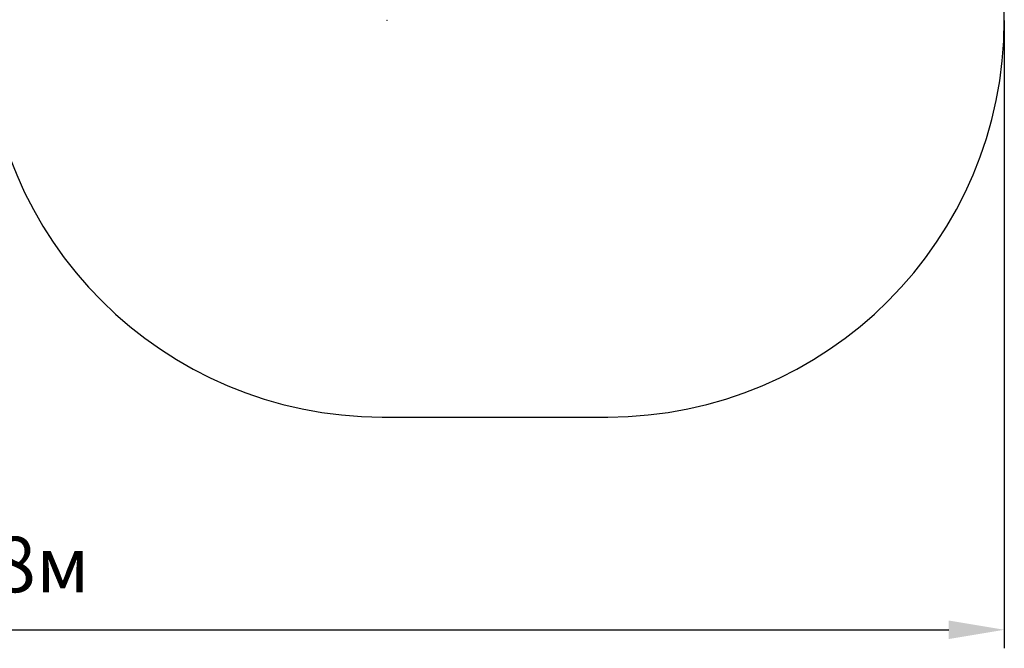
# Model space of a CAD drawing. Units: millimetres. Extents: x 3.35 to 12.8, y 2.39 to 11.24.
# Drawn here: x 8.22 to 11.94, y 2.39 to 4.77 of the extents above; entities that cross this region are included whole.
import ezdxf

# ---------------------------------------------------------------- set-up
doc = ezdxf.new("R2010")
doc.units = ezdxf.units.MM
doc.header["$LTSCALE"] = 70
doc.header["$PDSIZE"] = -1
doc.linetypes.add('SLD-Сплошная', pattern=[0])
doc.layers.add('ПРИМЕЧАНИЯ', color=7, linetype='SLD-Сплошная')
doc.styles.get("Standard").update_dxf_attribs({"font": 'isocpeui.ttf'})
doc.dimstyles.new('ISO-25', dxfattribs={"dimtxt": 2.5, "dimasz": 2.5, "dimexe": 1.25, "dimexo": 0.625, "dimtad": 1, "dimtxsty": 'Standard', "dimcen": 2.5, "dimadec": 0, "dimazin": 0, "dimtfac": 1, "dimtmove": 0, "dimatfit": 3, "dimfxl": 1, "dimarcsym": 0})

# ---------------------------------------------------------------- blocks, each defined once
blk = doc.blocks.new('_D_7')
at = {"color": 0, "lineweight": -2, "transparency": 16777216}
for p, q in [((4.2603, 6.7403), (4.2603, 2.3935)), ((11.9411, 4.7682), (11.9411, 2.3935)), ((4.4703, 2.4635), (11.7311, 2.4635))]:
    blk.add_line(p, q, dxfattribs=at)
at = {"color": 0, "transparency": 16777216}
for points in [[(4.4703, 2.4985), (4.4703, 2.4285), (4.2603, 2.4635)], [(11.7311, 2.4985), (11.7311, 2.4285), (11.9411, 2.4635)]]:
    blk.add_solid(points, dxfattribs=at)
at = {"layer": 'Defpoints', "color": 0, "transparency": 16777216}
for p in [(4.2603, 6.7403), (11.9411, 4.7682), (11.9411, 2.4635)]:
    blk.add_point(p, dxfattribs=at)
at = {"color": 0, "transparency": 16777216, "insert": (8.1007, 2.8155), "char_height": 0.21, "attachment_point": 2}
blk.add_mtext('7,68м', dxfattribs=at)

msp = doc.modelspace()

# ---------------------------------------------------------------- linework, layer by layer
at = {"color": 251, "linetype": 'SLD-Сплошная', "true_color": 0x636466}
for p, q in [((11.9411, 4.7682), (11.9411, 6.7066)), ((9.5873, 3.2682), (10.4411, 3.2682))]:
    msp.add_line(p, q, dxfattribs=at)
for centre, start, end in [((9.5873, 4.7682), 180, 270), ((10.4411, 4.7682), 270, 0)]:
    msp.add_arc(centre, 1.5, start, end, dxfattribs=at)
at = {"layer": 'ПРИМЕЧАНИЯ', "color": 7, "lineweight": 18}
msp.add_point((9.6064, 4.7682), dxfattribs=at)

# ---------------------------------------------------------------- dimensions: what is measured, and where the dimension line sits
at = {"color": 251, "true_color": 0x636466}
dim = msp.add_linear_dim(base=(11.9411, 2.4635), p1=(4.2603, 6.7403), p2=(11.9411, 4.7682), angle=0, dimstyle='ISO-25', override={"dimtxt": 0.21, "dimasz": 0.21, "dimexe": 0.07, "dimexo": 0, "dimgap": 0.1, "dimzin": 1, "dimpost": 'м', "dimtdec": 3, "dimtzin": 1}, dxfattribs=at)
dim.commit()
dim.dimension.update_dxf_attribs({"geometry": '_D_7', "text_midpoint": (8.1007, 2.4635), "dimtype": 160})

doc.saveas('drawing.dxf')
